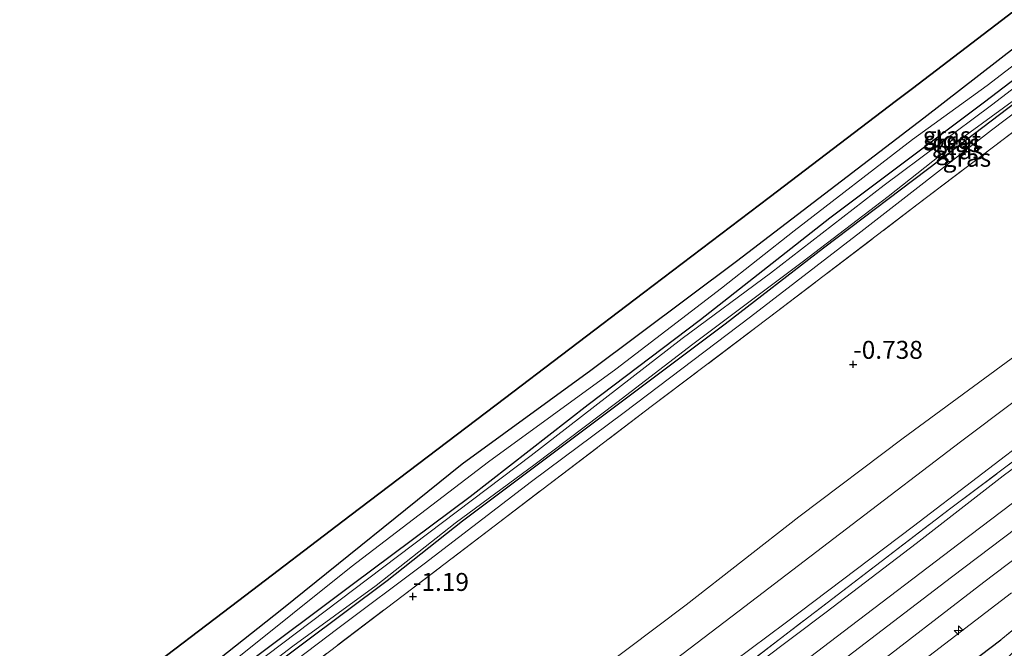
# Model space of a CAD drawing. Units: metres. Extents: x 180000 to 190009, y 487499 to 493751.
# Drawn here: x 180397 to 180534, y 492778 to 492866 of the extents above; entities that cross this region are included whole.
import ezdxf
from ezdxf.enums import TextEntityAlignment as Align

# ---------------------------------------------------------------- set-up
doc = ezdxf.new("R2010")
doc.units = ezdxf.units.M
doc.linetypes.add('IE-TERREINAFSCHEIDING', pattern=[10, 8, -2])
doc.layers.get('0').update_dxf_attribs({"lineweight": 25})
for name, color, linetype, lineweight in [('B-ME-AL-OVERIG-S-B1', 7, 'Continuous', 18), ('B-ME-GR-BOS-GV-B6', 10, 'Continuous', 25), ('B-ME-GW-HOOGTEPUNT-S-B1', 10, 'Continuous', 25), ('B-ME-GW-INSTEEKWATERGANG-L-B1', 10, 'Continuous', 25), ('B-ME-GW-KRUINLIJN-L-B1', 93, 'Continuous', 18), ('B-ME-GW-TEENLIJN-L-B1', 93, 'Continuous', 18), ('B-ME-IE-GRASLAND-GV-B6', 93, 'Continuous', 18), ('B-ME-IE-GRONDWERKLIJN-GROND_INGERICHT-GV-B6', 253, 'Continuous', 18), ('B-ME-IE-TERREINAFSCHEIDING-HAAG-L-B1', 10, 'Continuous', 25), ('B-ME-IE-TERREINAFSCHEIDING-RASTERHEKWERK-L-B1', 8, 'IE-TERREINAFSCHEIDING', 18), ('B-ME-KG-KADASTRAAL-OPNAMEDTMGRENS-L-B1', 10, 'Continuous', 25), ('B-ME-OG-WATER-GV-B6', 153, 'Continuous', 18), ('B-ME-VH-VERH_SOORT-BITUMEN-GV-B6', 8, 'IE-TERREINAFSCHEIDING-NATUURLIJK-HOUTWAL', 18)]:
    doc.layers.add(name, color=color, linetype=linetype, lineweight=lineweight)
doc.styles.add('NLCS-ISO', font='NLCS-ISO.TTF')
doc.linetypes.add('IE-TERREINAFSCHEIDING-NATUURLIJK-HOUTWAL', pattern='A,7,-1.5,[67,NLCS.SHX,S=0.75,R=45,X=0,Y=0],-1.5,7,-1.5,[70,NLCS.SHX,S=0.75,R=0,X=0,Y=0],-1.5', length=20)

# ---------------------------------------------------------------- blocks, each defined once
blk = doc.blocks.new('hecto')
for p, q in [((0, 0.625), (-0.625, 0)), ((0, -0.625), (0, 0.625)), ((-0.625, 0), (0.625, 0)), ((0.625, 0), (0, -0.625))]:
    blk.add_line(p, q)
blk = doc.blocks.new('hoogtepunt')
for p, q in [((-0.5, 0), (0.5, 0)), ((0, 0.5), (0, -0.5))]:
    blk.add_line(p, q)

msp = doc.modelspace()

# ---------------------------------------------------------------- linework, layer by layer
at = {"layer": 'B-ME-GR-BOS-GV-B6'}
for points in [[(180412.82, 492773.59, -1.03), (180427.37, 492784.65, -1.07), (180442.86, 492796.43, -1.14), (180463.23, 492811.91, -1.16), (180483.8, 492827.55, -1.19), (180501.32, 492840.87, -1.17), (180519.07, 492854.37, -1.11), (180521.27, 492856.04, -1.11), (180538.63, 492869.33, -1.16)], [(180543.61, 492867.99, -1.11), (180522.88, 492851.93, -1.17), (180496.75, 492831.91, -1.17), (180476.42, 492816.72, -1.25), (180458.52, 492803.65, -1.15), (180433.37, 492783.41, -1.21), (180419.34, 492772.3, -1.17)]]:
    msp.add_polyline3d(points, dxfattribs=at)
at = {"layer": 'B-ME-GW-INSTEEKWATERGANG-L-B1'}
for points in [[(180649.99, 492944.02, -1.81), (180635.51, 492933.49, -1.83), (180622.69, 492923.82, -1.79), (180607.24, 492912.07, -1.77), (180589.82, 492898.79, -1.75), (180573.38, 492886.16, -1.75), (180550.94, 492869.17, -1.75), (180531.3, 492854.14, -1.75), (180509.76, 492837.95, -1.81), (180491.73, 492823.79, -1.79), (180476.06, 492811.92, -1.8), (180459.61, 492799.08, -1.81), (180443.34, 492786.98, -1.84), (180427.78, 492775.32, -1.82), (180413.77, 492764.51, -1.81), (180412.93, 492764.22, -1.81), (180412.26, 492764.08, -1.81), (180411.41, 492763.67, -1.84), (180410.95, 492763.29, -1.84), (180410.34, 492762.15, -1.76), (180401.99, 492755.49, -1.84)], [(180403.49, 492753.77, -1.85), (180424.62, 492769.89, -1.83), (180448.03, 492787.45, -1.82), (180458.55, 492795.76, -1.82), (180479, 492811.09, -1.81), (180495.17, 492823.25, -1.77), (180508.88, 492833.84, -1.8), (180525.08, 492846.1, -1.77), (180540.59, 492857.87, -1.7), (180552.7, 492866.94, -1.71), (180566.23, 492877.22, -1.71), (180579.8, 492887.59, -1.76), (180592.24, 492897.01, -1.73), (180605.91, 492907.48, -1.81), (180618.64, 492917.14, -1.8), (180632.89, 492927.75, -1.8), (180645.71, 492937.61, -1.81), (180651.54, 492942.2, -1.81)]]:
    msp.add_polyline3d(points, dxfattribs=at)
at = {"layer": 'B-ME-GW-KRUINLIJN-L-B1'}
for points in [[(180443.02, 492789.33, -1.04), (180462.18, 492803.97, -1.11), (180479.91, 492816.89, -1.09), (180494.64, 492828.21, -1.12), (180504.77, 492836.18, -1.06), (180521.28, 492848.95, -1.08), (180531.7, 492856.48, -1.09), (180546.12, 492867.51, -1.1), (180562.21, 492879.64, -1.11), (180575.14, 492889.45, -1.17), (180585.38, 492897.09, -1.19), (180598.14, 492906.79, -1.24), (180611.34, 492916.98, -1.25), (180631.33, 492932.6, -1.26), (180646.66, 492944.35, -1.28), (180654.95, 492950.44, -1.36), (180671.43, 492962.73, -1.42), (180688.83, 492976.03, -1.41), (180704.83, 492987.97, -1.39), (180708.61, 492990.89, -1.42)], [(180732.52, 492961.91, 1.56), (180718.14, 492950.99, 1.55), (180699.45, 492937.02, 1.52), (180683.92, 492925.36, 1.52), (180665.23, 492910.91, 1.53), (180644.09, 492894.97, 1.48), (180625.71, 492881.21, 1.53), (180610.53, 492869.7, 1.51), (180596.12, 492858.58, 1.54), (180580.47, 492846.68, 1.54), (180565.51, 492835.32, 1.53), (180542.95, 492818, 1.48), (180527.97, 492806.75, 1.48), (180512.85, 492795.22, 1.5), (180497.91, 492783.8, 1.5), (180484.41, 492773.52, 1.5), (180468.04, 492761.37, 1.5), (180455.6, 492751.73, 1.51), (180442.31, 492741.94, 1.5), (180425.23, 492728.79, 1.42)], [(180737.13, 492956.33, 2.57), (180723.13, 492945.55, 2.58), (180708.25, 492934.31, 2.55), (180689.05, 492919.63, 2.56), (180674.59, 492908.65, 2.49), (180659.18, 492896.9, 2.5), (180644.76, 492885.91, 2.49), (180629.08, 492874.34, 2.44), (180615.59, 492864.14, 2.44), (180604.2, 492855.36, 2.49), (180591.33, 492845.57, 2.47), (180578.28, 492835.77, 2.42), (180561.91, 492822.89, 2.47), (180548.08, 492812.47, 2.45), (180533.91, 492802.01, 2.47), (180521.79, 492792.57, 2.45), (180509.23, 492783.02, 2.49), (180495.36, 492772.57, 2.5), (180482.82, 492762.84, 2.53), (180470.06, 492753.3, 2.53), (180458, 492743.92, 2.47), (180444.82, 492733.92, 2.48), (180430.19, 492723.09, 2.43)], [(180741.41, 492951.15, 2.84), (180721.99, 492936.37, 2.81), (180690.8, 492912.61, 2.8), (180670.18, 492896.9, 2.76), (180650.14, 492881.67, 2.8), (180629.03, 492865.52, 2.79), (180608.43, 492849.94, 2.77), (180588.36, 492834.72, 2.78), (180557.63, 492811.29, 2.73), (180526.7, 492787.92, 2.73), (180506.62, 492772.53, 2.71), (180475.91, 492749.16, 2.73), (180455.23, 492733.55, 2.7), (180434.7, 492717.91, 2.69)], [(180404.46, 492752.65, -1.57), (180423.9, 492767.65, -1.56), (180441.17, 492780.72, -1.55), (180453.21, 492789.78, -1.48), (180468.16, 492801.23, -1.49), (180481.1, 492810.86, -1.5), (180498.7, 492824.19, -1.5), (180514.06, 492836.08, -1.55), (180532.29, 492850.23, -1.54), (180550.2, 492863.76, -1.57), (180566.01, 492875.68, -1.45), (180579.32, 492885.91, -1.55), (180595.46, 492898.19, -1.53), (180611.58, 492910.54, -1.56), (180630.15, 492924.62, -1.57), (180643.71, 492934.99, -1.61), (180652.2, 492941.41, -1.68)], [(180400.8, 492756.85, -1.24), (180408.16, 492762.76, -1.13), (180408.45, 492763.36, -1.17), (180408.57, 492764.38, -1.19), (180408.91, 492765.1, -1.21), (180409.51, 492765.74, -1.22), (180410.38, 492766.25, -1.21), (180411.31, 492766.4, -1.22), (180413.07, 492765.66, -1.24), (180414.04, 492766.1, -1.25), (180426.67, 492776.25, -1.14), (180443.02, 492789.33, -1.04)], [(180439.04, 492712.92, 2.46), (180451.77, 492722.41, 2.47), (180469.96, 492736.48, 2.49), (180483.24, 492746.37, 2.5), (180498.15, 492757.57, 2.48), (180512.08, 492768.04, 2.49), (180524.33, 492777.47, 2.49), (180535.1, 492785.7, 2.52)]]:
    msp.add_polyline3d(points, dxfattribs=at)
at = {"layer": 'B-ME-GW-TEENLIJN-L-B1'}
for points in [[(180421.89, 492732.62, -0.28), (180439.67, 492746.26, -0.19), (180457.84, 492759.98, -0.22), (180472.99, 492771.46, -0.23), (180489.75, 492784.03, -0.18), (180505.46, 492796.29, -0.28), (180519.98, 492807.29, -0.25), (180536.62, 492819.53, -0.19), (180551.86, 492831.21, -0.18), (180568.57, 492843.62, -0.18), (180582.05, 492854.22, -0.15), (180599.19, 492867.56, -0.24), (180613.17, 492878.53, -0.24), (180629.83, 492891.17, -0.32), (180645.16, 492902.32, -0.21), (180668.62, 492920.3, -0.27), (180685.69, 492933.33, -0.39), (180710.54, 492952.43, -0.37), (180728.52, 492966.76, -0.42)], [(180429.02, 492724.44, 1.84), (180449.76, 492740.75, 1.84), (180468.01, 492754.84, 1.84), (180486.93, 492769.11, 1.92), (180503.51, 492781.49, 1.89), (180521.43, 492795.02, 1.89), (180539.16, 492808.58, 1.89), (180558.84, 492823.45, 1.82), (180576.37, 492836.9, 1.92), (180595.78, 492851.72, 1.85), (180613.3, 492865.05, 1.83), (180634.82, 492881.34, 1.82), (180652.21, 492894.48, 1.83), (180674.32, 492911.21, 1.87), (180693.23, 492925.7, 1.86), (180719.33, 492945.61, 1.86), (180735.85, 492957.87, 1.93)]]:
    msp.add_polyline3d(points, dxfattribs=at)
at = {"layer": 'B-ME-IE-GRASLAND-GV-B6'}
for points in [[(180427.78, 492775.32, -1.82), (180443.34, 492786.98, -1.84), (180459.61, 492799.08, -1.81), (180476.06, 492811.92, -1.8), (180491.73, 492823.79, -1.79), (180509.76, 492837.95, -1.81), (180531.3, 492854.14, -1.75), (180550.94, 492869.17, -1.75)], [(180550.94, 492869.17, -1.75), (180531.3, 492854.14, -1.75), (180509.76, 492837.95, -1.81), (180491.73, 492823.79, -1.79), (180476.06, 492811.92, -1.8), (180459.61, 492799.08, -1.81), (180443.34, 492786.98, -1.84), (180427.78, 492775.32, -1.82)], [(180419.34, 492772.3, -1.17), (180433.37, 492783.41, -1.21), (180458.52, 492803.65, -1.15), (180476.42, 492816.72, -1.25), (180496.75, 492831.91, -1.17), (180522.88, 492851.93, -1.17), (180543.61, 492867.99, -1.11)], [(180551.4, 492868.43, -2.22), (180532.31, 492853.71, -2.22), (180517.32, 492842.55, -2.22), (180501.48, 492830.31, -2.22), (180489.17, 492821.16, -2.22), (180468.13, 492804.85, -2.22), (180443.39, 492786.19, -2.22), (180423.44, 492771.07, -2.22)], [(180426.67, 492776.25, -1.14), (180443.02, 492789.33, -1.04), (180462.18, 492803.97, -1.11), (180479.91, 492816.89, -1.09), (180494.64, 492828.21, -1.12), (180504.77, 492836.18, -1.06), (180521.28, 492848.95, -1.08), (180531.7, 492856.48, -1.09), (180546.12, 492867.51, -1.1)], [(180546.12, 492867.51, -1.1), (180531.7, 492856.48, -1.09), (180521.28, 492848.95, -1.08), (180504.77, 492836.18, -1.06), (180494.64, 492828.21, -1.12), (180479.91, 492816.89, -1.09), (180462.18, 492803.97, -1.11), (180443.02, 492789.33, -1.04), (180426.67, 492776.25, -1.14)], [(180550.2, 492863.76, -1.57), (180532.29, 492850.23, -1.54), (180514.06, 492836.08, -1.55), (180498.7, 492824.19, -1.5), (180481.1, 492810.86, -1.5), (180468.16, 492801.23, -1.49), (180453.21, 492789.78, -1.48), (180441.17, 492780.72, -1.55), (180423.9, 492767.65, -1.56), (180404.46, 492752.65, -1.57), (180403.49, 492753.77, -1.85), (180424.62, 492769.89, -1.83), (180448.03, 492787.45, -1.82), (180458.55, 492795.76, -1.82), (180479, 492811.09, -1.81), (180495.17, 492823.25, -1.77), (180508.88, 492833.84, -1.8), (180525.08, 492846.1, -1.77), (180540.59, 492857.87, -1.7)], [(180537.9, 492851.94, -1.38), (180521.89, 492839.81, -1.4), (180501.33, 492824.15, -1.32), (180484.86, 492811.68, -1.33), (180462.98, 492795.03, -1.29), (180449.1, 492784.46, -1.28), (180433.21, 492772.39, -1.33), (180418.1, 492760.87, -1.26), (180405.57, 492751.38, -1.35), (180404.46, 492752.65, -1.57), (180423.9, 492767.65, -1.56), (180441.17, 492780.72, -1.55), (180453.21, 492789.78, -1.48), (180468.16, 492801.23, -1.49), (180481.1, 492810.86, -1.5), (180498.7, 492824.19, -1.5), (180514.06, 492836.08, -1.55), (180532.29, 492850.23, -1.54), (180550.2, 492863.76, -1.57)], [(180540.59, 492857.87, -1.7), (180525.08, 492846.1, -1.77), (180508.88, 492833.84, -1.8), (180495.17, 492823.25, -1.77), (180479, 492811.09, -1.81), (180458.55, 492795.76, -1.82), (180448.03, 492787.45, -1.82), (180424.62, 492769.89, -1.83), (180403.49, 492753.77, -1.85), (180403.21, 492754.09, -2.22), (180415.55, 492763.48, -2.22), (180426.91, 492772.16, -2.22), (180434.92, 492778.26, -2.22), (180446.51, 492786.73, -2.22), (180457.55, 492795.43, -2.22), (180468.68, 492803.64, -2.22), (180480.06, 492812.25, -2.22), (180490.67, 492820.41, -2.22), (180505.92, 492831.83, -2.22), (180517.87, 492841, -2.22), (180528.1, 492849.08, -2.22), (180538.12, 492856.38, -2.22)], [(180548.08, 492812.47, 2.45), (180533.91, 492802.01, 2.47), (180521.79, 492792.57, 2.45), (180509.23, 492783.02, 2.49), (180495.36, 492772.57, 2.5), (180482.82, 492762.84, 2.53), (180470.06, 492753.3, 2.53), (180458, 492743.92, 2.47), (180444.82, 492733.92, 2.48), (180430.19, 492723.09, 2.43), (180429.67, 492723.7, 2.2), (180450.65, 492739.65, 2.22), (180469.66, 492754.12, 2.27), (180491.85, 492770.92, 2.28), (180509.41, 492784.33, 2.24), (180526.65, 492797.52, 2.24), (180548.27, 492813.78, 2.27)], [(180544.23, 492805.04, 2.67), (180527.74, 492792.55, 2.65), (180511.62, 492780.28, 2.71), (180497.14, 492769.23, 2.66), (180478.01, 492754.78, 2.68), (180461.54, 492742.31, 2.67), (180445.74, 492730.32, 2.65), (180432.59, 492720.34, 2.63), (180430.19, 492723.09, 2.43), (180444.82, 492733.92, 2.48), (180458, 492743.92, 2.47), (180470.06, 492753.3, 2.53), (180482.82, 492762.84, 2.53), (180495.36, 492772.57, 2.5), (180509.23, 492783.02, 2.49), (180521.79, 492792.57, 2.45), (180533.91, 492802.01, 2.47), (180548.08, 492812.47, 2.45)], [(180535.1, 492785.7, 2.52), (180524.33, 492777.47, 2.49), (180512.08, 492768.04, 2.49), (180498.15, 492757.57, 2.48), (180483.24, 492746.37, 2.5), (180469.96, 492736.48, 2.49), (180451.77, 492722.41, 2.47), (180439.04, 492712.92, 2.46), (180436.89, 492715.4, 2.7), (180454.84, 492728.97, 2.7), (180480.71, 492748.67, 2.73), (180499.68, 492762.87, 2.73), (180514.36, 492774.17, 2.75), (180531.21, 492787.2, 2.72), (180547.51, 492799.52, 2.75)], [(180544.26, 492787.93, 1.54), (180533.61, 492779.17, 1.42), (180518.23, 492767.48, 1.36), (180498.62, 492752.67, 1.36), (180478.7, 492737.66, 1.33), (180458.66, 492722.51, 1.32), (180441.91, 492709.63, 1.32), (180439.04, 492712.92, 2.46), (180451.77, 492722.41, 2.47), (180469.96, 492736.48, 2.49), (180483.24, 492746.37, 2.5), (180498.15, 492757.57, 2.48), (180512.08, 492768.04, 2.49), (180524.33, 492777.47, 2.49), (180535.1, 492785.7, 2.52)], [(180541.65, 492783.33, 1.26), (180532.64, 492774.86, 1.09), (180524.8, 492767.38, 0.94), (180519.53, 492762.53, 0.91), (180516.43, 492759.93, 0.89), (180513.05, 492757.18, 0.86), (180505.12, 492751.11, 0.82), (180484.65, 492735.6, 0.79), (180463.96, 492719.83, 0.77), (180445.35, 492705.68, 0.78), (180441.91, 492709.63, 1.32), (180458.66, 492722.51, 1.32), (180478.7, 492737.66, 1.33), (180498.62, 492752.67, 1.36), (180518.23, 492767.48, 1.36), (180533.61, 492779.17, 1.42), (180544.26, 492787.93, 1.54)]]:
    msp.add_polyline3d(points, dxfattribs=at)
at = {"layer": 'B-ME-IE-GRONDWERKLIJN-GROND_INGERICHT-GV-B6'}
for points in [[(180536.62, 492819.53, -0.19), (180519.98, 492807.29, -0.25), (180505.46, 492796.29, -0.28), (180489.75, 492784.03, -0.18), (180472.99, 492771.46, -0.23), (180457.84, 492759.98, -0.22), (180439.67, 492746.26, -0.19), (180421.89, 492732.62, -0.28), (180405.57, 492751.38, -1.35), (180418.1, 492760.87, -1.26), (180433.21, 492772.39, -1.33), (180449.1, 492784.46, -1.28), (180462.98, 492795.03, -1.29), (180484.86, 492811.68, -1.33), (180501.33, 492824.15, -1.32), (180521.89, 492839.81, -1.4), (180537.9, 492851.94, -1.38)], [(180542.95, 492818, 1.48), (180527.97, 492806.75, 1.48), (180512.85, 492795.22, 1.5), (180497.91, 492783.8, 1.5), (180484.41, 492773.52, 1.5), (180468.04, 492761.37, 1.5), (180455.6, 492751.73, 1.51), (180442.31, 492741.94, 1.5), (180425.23, 492728.79, 1.42), (180421.89, 492732.62, -0.28), (180439.67, 492746.26, -0.19), (180457.84, 492759.98, -0.22), (180472.99, 492771.46, -0.23), (180489.75, 492784.03, -0.18), (180505.46, 492796.29, -0.28), (180519.98, 492807.29, -0.25), (180536.62, 492819.53, -0.19)], [(180539.16, 492808.58, 1.89), (180521.43, 492795.02, 1.89), (180503.51, 492781.49, 1.89), (180486.93, 492769.11, 1.92), (180468.01, 492754.84, 1.84), (180449.76, 492740.75, 1.84), (180429.02, 492724.44, 1.84), (180425.23, 492728.79, 1.42), (180442.31, 492741.94, 1.5), (180455.6, 492751.73, 1.51), (180468.04, 492761.37, 1.5), (180484.41, 492773.52, 1.5), (180497.91, 492783.8, 1.5), (180512.85, 492795.22, 1.5), (180527.97, 492806.75, 1.48), (180542.95, 492818, 1.48)], [(180548.27, 492813.78, 2.27), (180526.65, 492797.52, 2.24), (180509.41, 492784.33, 2.24), (180491.85, 492770.92, 2.28), (180469.66, 492754.12, 2.27), (180450.65, 492739.65, 2.22), (180429.67, 492723.7, 2.2), (180429.02, 492724.44, 1.84), (180449.76, 492740.75, 1.84), (180468.01, 492754.84, 1.84), (180486.93, 492769.11, 1.92), (180503.51, 492781.49, 1.89), (180521.43, 492795.02, 1.89), (180539.16, 492808.58, 1.89)]]:
    msp.add_polyline3d(points, dxfattribs=at)
at = {"layer": 'B-ME-IE-TERREINAFSCHEIDING-HAAG-L-B1'}
msp.add_polyline3d([(180441.91, 492709.63, 1.32), (180458.66, 492722.51, 1.32), (180478.7, 492737.66, 1.33), (180498.62, 492752.67, 1.36), (180518.23, 492767.48, 1.36), (180533.61, 492779.17, 1.42)], dxfattribs=at)
at = {"layer": 'B-ME-IE-TERREINAFSCHEIDING-RASTERHEKWERK-L-B1'}
for points in [[(180429.67, 492723.7, 2.2), (180450.65, 492739.65, 2.22), (180469.66, 492754.12, 2.27), (180491.85, 492770.92, 2.28), (180509.41, 492784.33, 2.24), (180526.65, 492797.52, 2.24), (180548.27, 492813.78, 2.27), (180563.88, 492825.64, 2.21), (180580.73, 492838.49, 2.23), (180600.24, 492853.28, 2.27), (180616.57, 492865.78, 2.2), (180634.14, 492879.11, 2.19), (180652.41, 492893, 2.24), (180669.54, 492906.17, 2.19), (180685.2, 492917.99, 2.25), (180707.31, 492934.8, 2.28), (180728.07, 492950.45, 2.27), (180736.59, 492956.98, 2.28)], [(180405.57, 492751.38, -1.35), (180418.1, 492760.87, -1.26), (180433.21, 492772.39, -1.33), (180449.1, 492784.46, -1.28), (180462.98, 492795.03, -1.29), (180484.86, 492811.68, -1.33), (180501.33, 492824.15, -1.32), (180521.89, 492839.81, -1.4), (180537.9, 492851.94, -1.38), (180559.01, 492868.09, -1.36), (180576.3, 492881.22, -1.38), (180594.39, 492894.98, -1.39), (180606.74, 492904.42, -1.4), (180621.3, 492915.42, -1.35), (180638.21, 492928.32, -1.44), (180653.28, 492939.81, -1.51)], [(180533.61, 492779.17, 1.42), (180544.26, 492787.93, 1.54), (180558.19, 492799.43, 1.6), (180569.26, 492808.3, 1.62), (180578.84, 492816, 1.68), (180593.92, 492827.31, 1.69), (180611.04, 492840.29, 1.7), (180620.31, 492847.2, 1.68), (180636.39, 492859.05, 1.65), (180650.15, 492869.03, 1.53), (180663.83, 492879.02, 1.54), (180679.99, 492890.65, 1.32), (180691.93, 492899.19, 1.3)]]:
    msp.add_polyline3d(points, dxfattribs=at)
at = {"layer": 'B-ME-KG-KADASTRAAL-OPNAMEDTMGRENS-L-B1'}
msp.add_polyline3d([(180704.23, 492996.19, -1.55), (180686.58, 492982.67, -1.43), (180667.99, 492968.43, -1.47), (180653.19, 492957.09, -1.36), (180647.08, 492952.41, -1.48), (180646.66, 492952.09, -2.22), (180645.56, 492951.25, -2.22), (180644.58, 492950.49, -1.48), (180624.36, 492935.01, -1.24), (180609.83, 492923.87, -1.18), (180596.14, 492913.39, -1.17), (180576.88, 492898.64, -1.22), (180554.69, 492881.64, -1.09), (180538.63, 492869.33, -1.16), (180521.27, 492856.04, -1.11), (180519.07, 492854.37, -1.11), (180501.32, 492840.87, -1.17), (180483.8, 492827.55, -1.19), (180463.23, 492811.91, -1.16), (180442.86, 492796.43, -1.14), (180427.37, 492784.65, -1.07), (180412.82, 492773.59, -1.03), (180404.17, 492767.02, -0.98), (180396.82, 492761.43, -0.99)], dxfattribs=at)
at = {"layer": 'B-ME-OG-WATER-GV-B6'}
msp.add_polyline3d([(180538.12, 492856.38, -2.22), (180528.1, 492849.08, -2.22), (180517.87, 492841, -2.22), (180505.92, 492831.83, -2.22), (180490.67, 492820.41, -2.22), (180480.06, 492812.25, -2.22), (180468.68, 492803.64, -2.22), (180457.55, 492795.43, -2.22), (180446.51, 492786.73, -2.22), (180434.92, 492778.26, -2.22), (180426.91, 492772.16, -2.22), (180415.55, 492763.48, -2.22), (180403.21, 492754.09, -2.22), (180402.49, 492754.92, -2.22), (180411.53, 492762.25, -2.22), (180412.4, 492763.1, -2.22), (180423.44, 492771.07, -2.22), (180443.39, 492786.19, -2.22), (180468.13, 492804.85, -2.22), (180489.17, 492821.16, -2.22), (180501.48, 492830.31, -2.22), (180517.32, 492842.55, -2.22), (180532.31, 492853.71, -2.22), (180551.4, 492868.43, -2.22)], dxfattribs=at)
at = {"layer": 'B-ME-VH-VERH_SOORT-BITUMEN-GV-B6'}
msp.add_polyline3d([(180547.51, 492799.52, 2.75), (180531.21, 492787.2, 2.72), (180514.36, 492774.17, 2.75), (180499.68, 492762.87, 2.73), (180480.71, 492748.67, 2.73), (180454.84, 492728.97, 2.7), (180436.89, 492715.4, 2.7), (180432.59, 492720.34, 2.63), (180445.74, 492730.32, 2.65), (180461.54, 492742.31, 2.67), (180478.01, 492754.78, 2.68), (180497.14, 492769.23, 2.66), (180511.62, 492780.28, 2.71), (180527.74, 492792.55, 2.65), (180544.23, 492805.04, 2.67)], dxfattribs=at)

# ---------------------------------------------------------------- block references
at = {"layer": 'B-ME-AL-OVERIG-S-B1', "rotation": 90}
msp.add_blockref('hecto', (180527.71, 492780.48, 2.56), dxfattribs=at)
at = {"layer": 'B-ME-GW-HOOGTEPUNT-S-B1', "rotation": 90}
for p in [(180513.02, 492817.57, -0.74), (180513.02, 492817.57, -0.74), (180451.64, 492785.2, -1.19), (180451.64, 492785.2, -1.19)]:
    msp.add_blockref('hoogtepunt', p, dxfattribs=at)

# ---------------------------------------------------------------- texts
at = {"layer": 'B-ME-GW-HOOGTEPUNT-S-B1', "ltscale": 0.2, "style": 'NLCS-ISO'}
for s, p in [('-0.738', (180513.02, 492817.57, -0.74)), ('-0.738', (180513.02, 492817.57, -0.74)), ('-1.19', (180451.64, 492785.2, -1.19)), ('-1.19', (180451.64, 492785.2, -1.19))]:
    msp.add_text(s, height=2.5, dxfattribs=at).set_placement(p, align=Align.BOTTOM_LEFT)
at = {"layer": 'B-ME-IE-GRASLAND-GV-B6', "ltscale": 0.2, "style": 'NLCS-ISO'}
for p in [(180526.09, 492849.47), (180527.37, 492848.44), (180527.84, 492847.43), (180528.87, 492846.39)]:
    msp.add_text('gras', height=2.5, dxfattribs=at).set_placement(p, align=Align.MIDDLE_CENTER)
at = {"layer": 'B-ME-OG-WATER-GV-B6', "ltscale": 0.2, "style": 'NLCS-ISO'}
msp.add_text('sloot', height=2.5, dxfattribs=at).set_placement((180526.87, 492848.83), align=Align.MIDDLE_CENTER)

doc.saveas('drawing.dxf')
